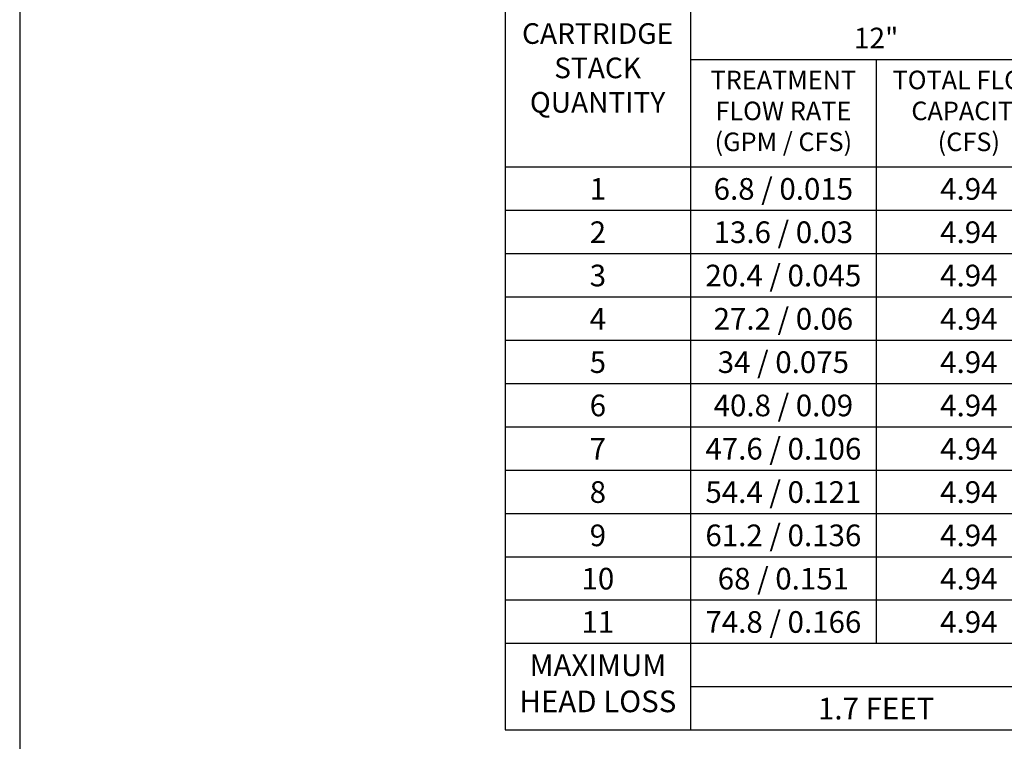
# Model space of a CAD drawing. Units: inches. Extents: x -7405 to -6659, y -3474 to -2962.
# Drawn here: x -7046 to -6902, y -3413 to -3307 of the extents above; entities that cross this region are included whole.
import ezdxf

# ---------------------------------------------------------------- set-up
doc = ezdxf.new("R2010")
doc.units = ezdxf.units.IN
doc.header["$MEASUREMENT"] = 0
doc.layers.add('O', color=87, linetype='Continuous')
doc.layers.add('TB', color=255, linetype='Continuous')
doc.styles.get("Standard").update_dxf_attribs({"font": 'romans.shx'})

msp = doc.modelspace()

# ---------------------------------------------------------------- linework, layer by layer
at = {"layer": 'TB'}
for p, q in [((-6975.097, -3286.54), (-6975.097, -3411.334)), ((-6947.875, -3300.404), (-6947.875, -3411.334)), ((-6947.875, -3313.006), (-6730.097, -3313.006)), ((-6920.652, -3313.006), (-6920.652, -3398.63)), ((-6975.097, -3328.76), (-6730.097, -3328.76)), ((-6975.097, -3335.112), (-6730.097, -3335.112)), ((-6975.097, -3341.464), (-6730.097, -3341.464)), ((-6975.097, -3347.816), (-6730.097, -3347.816)), ((-6975.097, -3354.167), (-6730.097, -3354.167)), ((-6975.097, -3360.519), (-6730.097, -3360.519)), ((-6975.097, -3366.871), (-6730.097, -3366.871)), ((-6975.097, -3373.223), (-6730.097, -3373.223)), ((-6975.097, -3379.575), (-6730.097, -3379.575)), ((-6975.097, -3385.927), (-6730.097, -3385.927)), ((-6975.097, -3392.279), (-6730.097, -3392.279)), ((-6975.097, -3398.63), (-6730.097, -3398.63)), ((-6947.875, -3404.982), (-6730.097, -3404.982)), ((-6975.097, -3411.334), (-6730.097, -3411.334))]:
    msp.add_line(p, q, dxfattribs=at)
msp.add_lwpolyline([(-6658.847, -3474.33), (-6658.847, -2961.831), (-7046.347, -2961.831), (-7046.347, -3474.33)], close=True, dxfattribs=at)

# ---------------------------------------------------------------- texts
at = {"layer": 'O', "color": 253, "attachment_point": 2}
for s, insert, char_height, width in [('{\\fArial|b0|i0|c0|p34;CARTRIDGE\\PSTACK\\PQUANTITY}', (-6961.53, -3307.685), 3.02469, 20.16461), ('{\\fArial|b0|i0|c0|p34;12"}', (-6920.652, -3308.343), 3.02469, 24.73904), ('{\\fArial|b0|i0|c0|p34;TREATMENT\\PFLOW RATE \\P(GPM / CFS)}', (-6934.264, -3314.645), 2.72222, 25.09538), ('{\\fArial|b0|i0|c0|p34;TOTAL FLOW\\PCAPACITY \\P(CFS)}', (-6907.041, -3314.645), 2.72222, 25.09538), ('{\\fArial|b0|i0|c0|p34;1}', (-6961.486, -3330.398), 3.17593, 20.62432), ('{\\fArial|b0|i0|c0|p34;6.8 / 0.015}', (-6934.264, -3330.398), 3.17593, 20.62432), ('{\\fArial|b0|i0|c0|p34;4.94}', (-6907.041, -3330.398), 3.17593, 20.62432), ('{\\fArial|b0|i0|c0|p34;2}', (-6961.486, -3336.75), 3.17593, 20.62432), ('{\\fArial|b0|i0|c0|p34;13.6 / 0.03}', (-6934.264, -3336.75), 3.17593, 20.62432), ('{\\fArial|b0|i0|c0|p34;4.94}', (-6907.041, -3336.75), 3.17593, 20.62432), ('{\\fArial|b0|i0|c0|p34;3}', (-6961.486, -3343.102), 3.17593, 20.62432), ('{\\fArial|b0|i0|c0|p34;20.4 / 0.045}', (-6934.264, -3343.102), 3.17593, 33.63082), ('{\\fArial|b0|i0|c0|p34;4.94}', (-6907.041, -3343.102), 3.17593, 20.62432), ('{\\fArial|b0|i0|c0|p34;4}', (-6961.486, -3349.454), 3.17593, 20.62432), ('{\\fArial|b0|i0|c0|p34;27.2 / 0.06}', (-6934.264, -3349.454), 3.17593, 20.62432), ('{\\fArial|b0|i0|c0|p34;4.94}', (-6907.041, -3349.454), 3.17593, 20.62432), ('{\\fArial|b0|i0|c0|p34;5}', (-6961.486, -3355.806), 3.17593, 20.62432), ('{\\fArial|b0|i0|c0|p34;34 / 0.075}', (-6934.264, -3355.806), 3.17593, 20.62432), ('{\\fArial|b0|i0|c0|p34;4.94}', (-6907.041, -3355.806), 3.17593, 20.62432), ('{\\fArial|b0|i0|c0|p34;6}', (-6961.486, -3362.158), 3.17593, 20.62432), ('{\\fArial|b0|i0|c0|p34;40.8 / 0.09}', (-6934.264, -3362.158), 3.17593, 20.62432), ('{\\fArial|b0|i0|c0|p34;4.94}', (-6907.041, -3362.158), 3.17593, 20.62432), ('{\\fArial|b0|i0|c0|p34;47.6 / 0.106}', (-6934.264, -3368.51), 3.17593, 30.29283), ('{\\fArial|b0|i0|c0|p34;4.94}', (-6907.041, -3368.51), 3.17593, 20.62432), ('{\\fArial|b0|i0|c0|p34;7}', (-6961.486, -3368.51), 3.17593, 20.62432), ('{\\fArial|b0|i0|c0|p34;8}', (-6961.486, -3374.861), 3.17593, 20.62432), ('{\\fArial|b0|i0|c0|p34;54.4 / 0.121}', (-6934.264, -3374.861), 3.17593, 37.64449), ('{\\fArial|b0|i0|c0|p34;4.94}', (-6907.041, -3374.861), 3.17593, 20.62432), ('{\\fArial|b0|i0|c0|p34;9}', (-6961.486, -3381.213), 3.17593, 20.62432), ('{\\fArial|b0|i0|c0|p34;61.2 / 0.136}', (-6934.264, -3381.213), 3.17593, 32.37924), ('{\\fArial|b0|i0|c0|p34;4.94}', (-6907.041, -3381.213), 3.17593, 20.62432), ('{\\fArial|b0|i0|c0|p34;10}', (-6961.486, -3387.565), 3.17593, 20.62432), ('{\\fArial|b0|i0|c0|p34;68 / 0.151}', (-6934.264, -3387.565), 3.17593, 27.34142), ('{\\fArial|b0|i0|c0|p34;4.94}', (-6907.041, -3387.565), 3.17593, 20.62432), ('{\\fArial|b0|i0|c0|p34;11}', (-6961.486, -3393.917), 3.17593, 20.62432), ('{\\fArial|b0|i0|c0|p34;74.8 / 0.166}', (-6934.264, -3393.917), 3.17593, 31.81947), ('{\\fArial|b0|i0|c0|p34;4.94}', (-6907.041, -3393.917), 3.17593, 20.62432), ('{\\fArial|b0|i0|c0|p34;MAXIMUM \\PHEAD LOSS}', (-6961.486, -3400.269), 3.17593, 53.4903), ('{\\fArial|b0|i0|c0|p34;1.7 FEET}', (-6920.652, -3406.621), 3.17593, 43.8443)]:
    msp.add_mtext(s, dxfattribs=dict(at, insert=insert, char_height=char_height, width=width))

doc.saveas('drawing.dxf')
